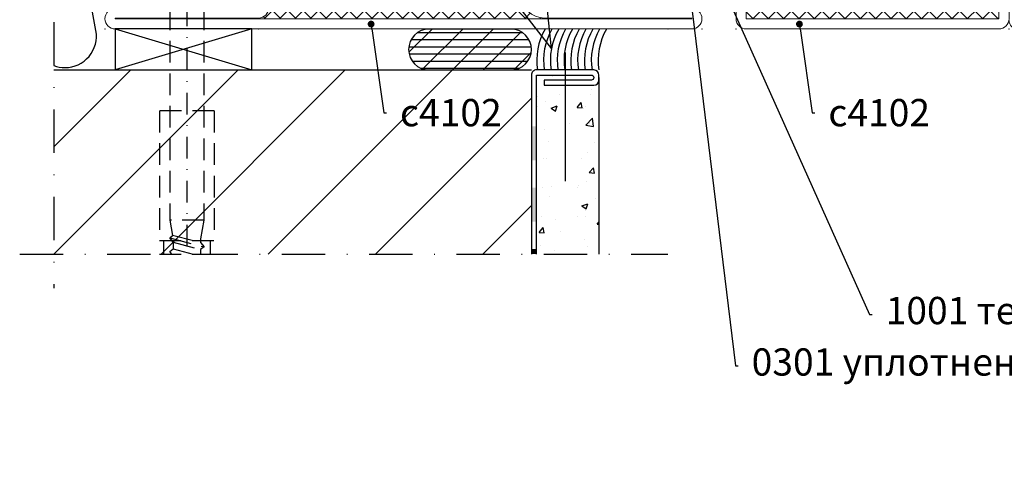
# Model space of a CAD drawing. Units: millimetres. Extents: x -3440 to 9141, y 7744 to 20539.
# Drawn here: x 2857 to 3001, y 10723 to 10790 of the extents above; entities that cross this region are included whole.
import ezdxf
from ezdxf import colors
from ezdxf.entities.mleader import LeaderData, LeaderLine
from ezdxf.math import Vec2, Vec3

# ---------------------------------------------------------------- set-up
doc = ezdxf.new("R2010")
doc.units = ezdxf.units.MM
doc.linetypes.add('STRICHPUNKT2', pattern=[12.7, 6.35, -3.175, 0, -3.175])
doc.linetypes.add('VERDECKT2', pattern=[4.762499999999999, 3.175, -1.5875])
for name, color, linetype in [('Holz-0.35', 42, 'Continuous'), ('Holz-0.5', 41, 'Continuous'), ('Kunststoff-0.5', 20, 'Continuous'), ('Kunststoff-Strich-Strich-0.25', 24, 'VERDECKT2'), ('Mauer-0.7', 150, 'Continuous'), ('Schraffur-0.18', 116, 'Continuous'), ('Stahl-Strich-Strich-0.25', 134, 'VERDECKT2'), ('Strich-Punkt-0.25', 43, 'STRICHPUNKT2'), ('Text-0.25', 43, 'Continuous'), ('Размер 1', 252, 'Continuous'), ('Размер 2', 240, 'Continuous')]:
    doc.layers.add(name, color=color, linetype=linetype)
doc.layers.add('TEXT', color=7, linetype='Continuous', lineweight=15)
doc.layers.add('Основной 1', color=152, linetype='Continuous', lineweight=15)
doc.styles.get("Standard").update_dxf_attribs({"font": 'ARIALUNI.TTF'})

# ---------------------------------------------------------------- blocks, each defined once
blk = doc.blocks.new('_Dot')
at = {"color": 0, "linetype": 'ByBlock', "lineweight": -2}
blk.add_line((-0.5, 0), (-1, 0), dxfattribs=at)
at = {"color": 0, "linetype": 'ByBlock', "const_width": 0.5}
blk.add_lwpolyline([(-0.25, 0, 1), (0.25, 0, 1)], format="xyb", close=True, dxfattribs=at)
blk = doc.blocks.new('4102')
at = {"layer": 'Размер 1'}
h = blk.add_hatch(dxfattribs=at)
h.set_pattern_fill('ANSI37', color=256, scale=0.5)
h.set_pattern_definition([(45, (6391.549117051043, -2407.801096144049), (-1.122532015133644, 1.122532015133644), []), (135, (6391.549117051043, -2407.801096144049), (-1.122532015133644, -1.122532015133644), [])])
h.paths.add_polyline_path([(5.000000000014552, 27.5), (3.500000000014552, 27.5), (3.5, 11.5), (5, 11.5), (4.999999999998181, 3.999999999999638, -0.4142135623730244), (3.499999999998181, 2.5), (1.5, 2.5), (1.5, -2.5), (8, -2.5, -0.4142135623730951), (11.5, -6, -0.4142135623730952), (8.100000000000307, -9.399999999999693), (49.9976152653349, -9.399998104345297, -0.4137479903922499), (48.5, -7.899999999999636), (48.5, 2.5), (46.5, 2.5, -0.4142135623730951), (45, 4), (45, 11.5), (46.5, 11.5), (46.50000000001455, 27.5), (45.00000000001455, 27.5), (45.00000000001455, 35, -0.4142135623730951), (46.50000000001455, 36.5), (48.50000000001273, 36.5), (48.50000000001455, 48.5), (11.50000000001455, 48.5), (11.50000000001455, 43, -0.4142135623730951), (10.00000000001455, 41.5), (1.500000000014552, 41.5), (1.500000000012733, 36.5), (3.500000000012733, 36.5, -0.414213562373024), (5.000000000012733, 35.00000000000036)])
at = {"layer": 'Основной 1'}
for p, q in [((11.50000000001455, 50), (48.50000000001455, 50)), ((10.00000000001455, 43), (10.00000000001455, 48.5)), ((48.50000000001455, 48.5), (11.50000000001455, 48.5)), ((11.50000000001455, 48.5), (11.50000000001455, 43)), ((48.50000000001273, 36.5), (48.50000000001455, 48.5)), ((50.00000000001455, 48.5), (50.00000000001273, 36.5)), ((1.500000000014552, 43), (10.00000000001455, 43)), ((1.2732925824821e-11, 36.49999999999773), (1.455191522836685e-11, 41.5)), ((10.00000000001455, 41.5), (1.500000000014552, 41.5)), ((1.500000000014552, 41.5), (1.500000000012733, 36.5)), ((1.500000000012733, 36.5), (3.500000000012733, 36.5)), ((48.50000000001273, 36.5), (46.50000000001455, 36.5)), ((1.500000000012733, 35), (3.500000000012733, 35)), ((3.500000000014552, 27.5), (3.500000000012733, 35)), ((5.000000000012733, 35), (5.000000000014552, 27.5)), ((45.00000000001455, 35), (45.00000000001455, 27.5)), ((46.50000000001455, 27.5), (46.50000000001455, 35)), ((48.50000000001273, 35), (46.50000000001273, 35)), ((3.500000000014552, 27.5), (5.000000000014552, 27.5)), ((46.50000000001455, 27.5), (45.00000000001455, 27.5)), ((3.5, 11.5), (3.499999999998181, 4)), ((3.5, 11.5), (5, 11.5)), ((4.999999999998181, 4), (5, 11.5)), ((46.5, 11.5), (45, 11.5)), ((45, 4), (45, 11.5)), ((46.5, 11.5), (46.49999999999818, 4)), ((44.99615073760651, 8.500000000003638), (45.00000000001091, 8.50384926240713)), ((1.499999999998181, 4), (3.499999999998181, 4)), ((48.49999999999818, 4), (46.49999999999818, 4)), ((0, -2.5), (0, 2.5)), ((1.5, 2.5), (1.5, -2.5)), ((1.499999999998181, 2.5), (3.499999999998181, 2.5)), ((48.49999999999818, 2.5), (46.5, 2.5)), ((48.5, -7.899999999999636), (48.5, 2.5)), ((50, 2.5), (50, -8)), ((1.5, -2.5), (8, -2.5)), ((8, -4), (1.5, -4)), ((-13.5, -8), (8, -8)), ((50, -8), (71, -8)), ((8.100000000000364, -9.399999999999636), (-13.5, -9.399999999999636)), ((-13.5, -9.399999999999636), (-13.5, -9.5)), ((-13.5, -9.5), (71, -9.5)), ((45.00000000000728, -9.5), (40.00000000000728, -9.5)), ((71, -9.399999999999636), (50, -9.399999999999636)), ((71, -9.5), (71, -9.399999999999636)), ((71, -11), (-13.5, -11))]:
    blk.add_line(p, q, dxfattribs=at)
for centre, radius, start, end in [((11.50000000001455, 48.5), 1.5, 90, 180), ((48.50000000001455, 48.5), 1.5, 0, 90), ((1.500000000014552, 41.5), 1.5, 90, 180), ((10.00000000001455, 43), 1.5, 270, 0), ((1.500000000012733, 36.5), 1.5, 180, 270), ((3.500000000012733, 35), 1.5, 0, 90), ((46.50000000001455, 35), 1.5, 90, 180), ((48.50000000001273, 36.5), 1.5, 270, 0), ((1.499999999998181, 2.5), 1.5, 90, 180), ((3.499999999998181, 4), 1.5, 270, 0), ((46.5, 4), 1.5, 180, 270), ((48.49999999999818, 2.5), 1.5, 0, 90), ((1.5, -2.5), 1.5, 180, 270), ((8, -6), 3.5, 0, 90), ((8, -6), 2, 0, 90), ((8, -6), 2, 270, 0), ((8.100000000000364, -6), 3.399999999999693, 270, 0), ((-13.5, -9.5), 1.5, 90, 180), ((50, -7.899999999999636), 1.5, 180, 270), ((71, -9.5), 1.5, 0, 90), ((-13.5, -9.5), 1.5, 180, 270), ((71, -9.5), 1.5, 270, 0)]:
    blk.add_arc(centre, radius, start, end, dxfattribs=at)
for p in [(9.998236696108506, 50), (50.00000000001455, 50), (50.00000000001455, 50), (0, -4), (-15, -11), (-15, -11), (-10, -11), (0, -11), (50, -11), (72.5, -11)]:
    blk.add_point(p, dxfattribs=at)
at = {"layer": 'Размер 1'}
for p, q in [((3.500000000014552, 27.5), (3.5, 11.5)), ((46.50000000001455, 27.5), (46.5, 11.5))]:
    blk.add_line(p, q, dxfattribs=at)
blk = doc.blocks.new('600')
at = {"layer": 'Размер 1'}
blk.add_lwpolyline([(-1.216816064274099, -12.77678569786758), (-2.816816064274462, -13.57678569786776), (-3.616816064273735, -13.57678569786776), (-5.216816064274099, -12.77678569786758), (-5.216816064274099, -2.576785697867763), (-5.816816064274462, -2.576785697867763), (-5.816816064274462, -1.617254038525061), (-6.216816064274099, -0.9771202269089372, 0.3539059247764597), (-7.216816064274099, 0.6232143021320553), (-6.436443922568287, 2.223214302132419), (0.002811794020090019, 2.223214302132419), (0.7831839357259014, 0.6232143021320553, 0.3539059247764532), (-0.2168160642740986, -0.9771202269089372), (-0.6168160642737348, -1.617254038525061), (-0.6168160642737348, -2.576785697867763), (-1.216816064274099, -2.576785697867763), (-1.216816064274099, -12.77678569786758, 0.1405956600271882), (-3.200816064274477, -12.77678569786758, -2.430036225333689)], format="xyb", dxfattribs=at)
for points in [[(-7.216816064274099, 0.6232143021320553), (0.7831839357259014, 0.6232143021320553)], [(-6.216816064274099, -0.9771202269089372), (-0.2168160642740986, -0.9771202269089372)], [(-0.6168160642737348, -1.617254038525061), (-5.816816064274462, -1.617254038525061)], [(-1.216816064274099, -2.576785697867763), (-5.216816064274099, -2.576785697867763)], [(-2.804016064274037, -13.57038569786755), (-5.216816064274099, -8.576785697867763), (-1.216816064274099, -8.576785697867763)]]:
    blk.add_lwpolyline(points, dxfattribs=at)
blk.add_point((-3.216816064274099, -2.576785697867763), dxfattribs=at)
blk = doc.blocks.new('ипеек')
at = {"layer": 'Основной 1'}
for p, q in [((-5105.528662592673, 2220.357658025859), (-5114.232143293802, 2218.187636564861)), ((-5103.929247646669, 2220.394788368013), (-5105.226260223173, 2220.394788368013)), ((-5101.965351118024, 2217.717268916332), (-5102.778616579853, 2219.633202278625)), ((-5113.929740924303, 2216.974766907017), (-5105.226260223173, 2219.144788368013)), ((-5105.226260223173, 2219.144788368013), (-5103.929247646669, 2219.144788368013)), ((-5103.929247646669, 2219.144788368013), (-5103.11598218484, 2217.228855005721)), ((-5094.790667900219, 2218.168381940477), (-5094.451869707699, 2215.194788368013)), ((-5093.209904888103, 2215.336292385223), (-5093.548703080623, 2218.309885957687)), ((-5092.803524188867, 2219.144788368013), (-5091.429740924303, 2219.144788368013)), ((-5091.429740924303, 2219.144788368013), (-5091.429740924303, 2201.644788368013)), ((-5090.179740924303, 2201.644788368013), (-5090.179740924303, 2219.144788368013)), ((-5115.179740924303, 2216.974766907017), (-5115.179740924303, 2201.644788368013)), ((-5113.929740924303, 2201.644788368013), (-5113.929740924303, 2216.974766907017)), ((-5103.11598218484, 2217.228855005721), (-5101.965351118024, 2217.717268916332)), ((-5094.451869707699, 2215.194788368013), (-5093.209904888103, 2215.336292385223)), ((-5091.429740924303, 2201.644788368013), (-5113.929740924303, 2201.644788368013)), ((-5113.929740924303, 2200.394788368013), (-5091.429740924303, 2200.394788368013))]:
    blk.add_line(p, q, dxfattribs=at)
for centre, radius, start, end in [((-5103.929247646669, 2219.144788368013), 1.250000000000001, 23.00000000000471, 90), ((-5092.803524188867, 2218.394788368013), 2, 90, 186.5000000000318), ((-5091.429740924303, 2219.144788368013), 1.25, 0, 90), ((-5113.929740924303, 2216.974766907017), 1.249999999999583, 103.9999999999751, 180), ((-5092.803524188867, 2218.394788368013), 0.749999999999557, 90, 186.5000000000318), ((-5113.929740924303, 2201.644788368013), 1.25, 180, 270), ((-5091.429740924303, 2201.644788368013), 1.25, 270, 0)]:
    blk.add_arc(centre, radius, start, end, dxfattribs=at)
for p in [(-5103.031388780029, 2215.56196034846), (-5094.031388780029, 2215.56196034846)]:
    blk.add_point(p, dxfattribs=at)
at = {"layer": 'Размер 1', "xscale": -1, "rotation": 180}
blk.add_blockref('600', (-5095.399383400332, 2217.818002670144), dxfattribs=at)

msp = doc.modelspace()

# ---------------------------------------------------------------- hatches: boundary and pattern name
at = {"layer": 'Schraffur-0.18'}
h = msp.add_hatch(dxfattribs=at)
h.set_pattern_fill('ANSI31', color=256, scale=0.33, angle=135, style=0)
h.set_pattern_definition([(180, (2861.979453727678, 10755.22668688471), (-2.220446049250313e-16, -1.04775), [])])
h.paths.add_polyline_path([(2931.979453727678, 10785.37915265662, 0.39798339906701), (2928.984111178894, 10788.21205084502), (2916.979453727678, 10788.21205084502, 0.4142135623730951), (2913.979453727678, 10785.21205084502, 0.4142135623730959), (2916.979453727678, 10782.21205084502), (2928.984111178894, 10782.21205084502, 0.3979833990670048), (2931.979453727678, 10785.04494903342)])
h = msp.add_hatch(dxfattribs=at)
h.set_pattern_fill('ANSI31', color=256, style=0)
h.set_pattern_definition([(45, (2861.979453727678, 10755.22668688471), (-2.245064030267288, 2.245064030267288), [])])
h.paths.add_polyline_path([(2931.979453727678, 10785.04494903342), (2931.979453727678, 10785.37915265662, 0.3979833990670076), (2928.984111178894, 10788.21205084502), (2916.979453727678, 10788.21205084502, 0.4142135623730951), (2913.979453727678, 10785.21205084502, 0.4142135623730959), (2916.979453727678, 10782.21205084502), (2928.984111178894, 10782.21205084502, 0.3979833990670109)])
h = msp.add_hatch(dxfattribs=at)
h.set_pattern_fill('ANSI31', color=256, scale=3.5, style=0)
h.set_pattern_definition([(45, (2861.979453727678, 10755.22668688471), (-7.857724105935508, 7.857724105935509), [])])
h.paths.add_polyline_path([(2931.979453727678, 10782.22668688471), (2929.280087570623, 10782.22668688471, -0.02470991542445276), (2928.984111178894, 10782.21205084502), (2916.979453727678, 10782.21205084502, -0.02470991542443664), (2916.68347733595, 10782.22668688471), (2865.584269696632, 10782.22668688471, -0.1440285951626556), (2861.979453727678, 10782.22668688471), (2861.979453727678, 10755.22668688471), (2931.979453727678, 10755.22668688471)])
h = msp.add_hatch(dxfattribs=at)
h.set_pattern_fill('AR-CONC', color=256, scale=0.05, style=0)
h.set_pattern_definition([(49.99999999999999, (2861.979453727678, 10755.22668688471), (9.1092334498002, -0.7969542769451543), [0.9525000000000001, -10.4775]), (355, (2861.979453727678, 10755.22668688471), (-1.76214129878335, 9.552832144108999), [0.762, -8.382]), (100.451, (2862.738553727679, 10755.16027438471), (7.347125083297962, 8.755834391014593), [0.8095000000000001, -8.9045]), (46.18420000000002, (2861.979453727678, 10757.76668688471), (13.5539520446065, -2.102116396636358), [1.428749999999999, -15.71624999999999]), (96.63559999999998, (2863.108948727679, 10757.59151188471), (11.87021172331186, 12.37127779450246), [1.214249999999997, -13.35674999999998]), (351.1840000000001, (2861.979453727678, 10757.76668688471), (11.8702302906967, 12.37125589302988), [1.143, -12.573]), (21, (2863.249453727679, 10757.13168688471), (7.580743991769165, -5.113275925838125), [0.9525000000000001, -10.4775]), (326.0000000000001, (2863.249453727679, 10757.13168688471), (3.090101417382354, 9.209398306115963), [0.762, -8.382]), (71.4514, (2863.881178727678, 10756.70558188471), (10.67082453850622, 4.096142885802872), [0.8095000000000001, -8.9045]), (37.50000000000001, (2861.979453727678, 10755.22668688471), (0.1544301625295909, 4.227751943657656), [0, -8.2804, 0, -8.509, 0, -8.41375]), (7.499999999999999, (2861.979453727678, 10755.22668688471), (3.340983125515288, 5.009028740905975), [0, -4.8514, 0, -8.0899, 0, -3.20675]), (327.5, (2859.147353727679, 10755.22668688471), (6.77952975834357, -0.2864371996336729), [0, -3.175, 0, -9.906, 0, -13.1445]), (317.5, (2857.877353727678, 10755.22668688471), (7.406459069300903, 1.271324551666651), [0, -4.1275, 0, -6.578600000000001, 0, -9.3345])])
h.paths.add_polyline_path([(2941.870127175654, 10780.72668688471, -0.4142135623730937), (2941.120127175654, 10779.97668688471), (2936.979453727678, 10779.97668688471), (2936.979453727678, 10765.913618308), (2941.870127175654, 10765.913618308)])
h.paths.add_polyline_path([(2936.979453727678, 10779.97668688471), (2933.870127175654, 10779.97668688471), (2933.870127175654, 10780.72668688471), (2936.979453727678, 10780.72668688471), (2936.979453727678, 10781.47668688471), (2932.729453727678, 10781.47668688471), (2932.729453727678, 10755.22668688471), (2941.870127175654, 10755.22668688471), (2941.870127175654, 10765.913618308), (2936.979453727678, 10765.913618308)])
h.paths.add_polyline_path([(2940.770127175653, 10781.47668688471), (2936.979453727678, 10781.47668688471), (2936.979453727678, 10780.72668688471), (2940.770127175653, 10780.72668688471, 0.4353107658765962), (2941.119233176748, 10781.10168688471, 0.4353107658767797)])
h = msp.add_hatch(color=256, dxfattribs=at)
h.paths.add_polyline_path([(2932.729453727678, 10773.97668688471), (2931.979453727678, 10773.97668688471), (2931.979453727678, 10768.97668688471), (2932.729453727678, 10768.97668688471)])
h.paths.add_polyline_path([(2932.729453727678, 10764.97668688471), (2931.979453727678, 10764.97668688471), (2931.979453727678, 10759.97668688471), (2932.729453727678, 10759.97668688471)])
msp.add_hatch(color=256, dxfattribs=at).paths.add_polyline_path([(2932.729453727678, 10755.97668688471), (2931.979453727678, 10755.97668688471), (2931.979453727678, 10755.22668688471), (2932.729453727678, 10755.22668688471)])

# ---------------------------------------------------------------- linework, layer by layer
at = {"layer": 'Holz-0.35'}
for points in [[(2870.979453727678, 10788.22668688471), (2890.979453727678, 10782.22668688471)], [(2890.979453727678, 10788.22668688471), (2870.979453727678, 10782.22668688471)]]:
    msp.add_lwpolyline(points, dxfattribs=at)
at = {"layer": 'Holz-0.5'}
msp.add_lwpolyline([(2870.979453727678, 10788.22668688471), (2870.979453727678, 10782.22668688471), (2890.979453727678, 10782.22668688471), (2890.979453727678, 10788.22668688471), (2870.979453727678, 10788.22668688471)], dxfattribs=at)
at = {"layer": 'Kunststoff-0.5'}
for p, q in [((2890.979453727678, 10785.22668688471), (2890.979453727678, 10785.22668688471)), ((2932.870127175654, 10785.21205084502), (2932.870127175654, 10785.21205084502))]:
    msp.add_line(p, q, dxfattribs=at)
msp.add_lwpolyline([(2931.984111178894, 10785.21205084502, 0.414213562373095), (2928.984111178894, 10788.21205084502), (2916.979453727678, 10788.21205084502, 0.414213562373095), (2913.979453727678, 10785.21205084502, 0.414213562373095), (2916.979453727678, 10782.21205084502), (2928.984111178894, 10782.21205084502, 0.414213562373095)], format="xyb", close=True, dxfattribs=at)
at = {"layer": 'Kunststoff-Strich-Strich-0.25'}
for p, q in [((2877.479267727678, 10776.22670188471), (2877.479267727678, 10757.22676988471)), ((2885.479640727678, 10776.22670188471), (2877.479267727678, 10776.22670188471)), ((2885.479640727678, 10776.22670188471), (2885.479640727678, 10757.22676988471)), ((2877.479267727678, 10757.22676988471), (2885.479521727678, 10757.22676988471)), ((2878.050637727678, 10757.22676988471), (2878.050637727678, 10755.22667488471)), ((2884.908032727678, 10757.22676988471), (2884.908032727678, 10755.22667488471)), ((2877.479267727678, 10755.22667488471), (2885.479521727678, 10755.22667488471))]:
    msp.add_line(p, q, dxfattribs=at)
at = {"layer": 'Mauer-0.7'}
for p, q in [((2861.979453727678, 10782.22668688471), (2931.979453727678, 10782.22668688471)), ((2941.870127175654, 10781.0949233725), (2941.870127175654, 10755.23555742084))]:
    msp.add_line(p, q, dxfattribs=at)
at = {"layer": 'Schraffur-0.18'}
msp.add_line((2868.153238979216, 10787.97829283606), (2861.979453727678, 10820.94109971121), dxfattribs=at)
msp.add_lwpolyline([(2932.729453727678, 10755.22668688471), (2932.729453727678, 10781.47668688471), (2940.770127175653, 10781.47668688471, -0.414213562373095), (2941.120127175654, 10781.12668688471), (2941.120127175654, 10781.07668688471, -0.4142135623730852), (2940.770127175653, 10780.72668688471), (2933.870127175654, 10780.72668688471), (2933.870127175654, 10779.97668688471), (2941.120127175654, 10779.97668688471, 0.414213562373095), (2941.870127175654, 10780.72668688471), (2941.870127175654, 10781.4631598603, 0.4137802109868982), (2941.121237010874, 10782.21315903914), (2932.730563562899, 10782.22557540596, 0.414647046589998), (2931.979453727678, 10781.47557622711), (2931.979453727678, 10755.22668688471)], format="xyb", dxfattribs=at)
msp.add_lwpolyline([(2932.729453727678, 10779.97668688471), (2932.729453727678, 10779.97668688471)], dxfattribs=at)
for centre, radius, start, end in [((2863.603427160299, 10787.17603825524), 4.620000000000005, 270, 9.999999999952237), ((2941.909322471972, 10783.64336473642), 9.151814632119883, 150.0521891816003, 188.9978110570925), ((2942.909322471972, 10783.64336473642), 9.151814632119883, 150.0521891816003, 188.9978110570925), ((2943.909322471972, 10783.64336473642), 9.151814632119883, 150.0521891816003, 188.9978110570925), ((2944.909322471972, 10783.64336473642), 9.151814632119883, 150.0521891816003, 188.9978110570925), ((2945.909322471972, 10783.64336473642), 9.151814632119883, 150.0521891816003, 188.9978110570925), ((2946.909322471972, 10783.64336473642), 9.151814632119956, 150.0521891816003, 188.9978110570925), ((2947.909322471972, 10783.64336473642), 9.151814632119956, 150.0521891816003, 188.9978110570925), ((2948.909322471972, 10783.64336473642), 9.151814632119956, 150.0521891816003, 188.9978110570925), ((2949.909322471972, 10783.64336473642), 9.151814632119956, 150.0521891816003, 188.9978110570925), ((2950.909322471972, 10783.64336473642), 9.151814632119956, 150.0521891816003, 188.9978110570925), ((2863.603427160299, 10787.17603825524), 4.619999999999968, 249.4203353569108, 270)]:
    msp.add_arc(centre, radius, start, end, dxfattribs=at)
at = {"layer": 'Stahl-Strich-Strich-0.25', "color": 6}
for p, q in [((2878.979396727678, 10791.22668688471), (2878.979396727678, 10760.22678888471)), ((2883.979391727678, 10791.22668688471), (2883.979391727678, 10760.22678888471)), ((2878.979396727678, 10760.22678888471), (2879.396629727678, 10757.93582688471)), ((2883.979391727678, 10760.22678888471), (2878.979396727678, 10760.22678888471)), ((2883.979391727678, 10760.22678888471), (2883.479308727678, 10757.48199688471)), ((2878.979396727678, 10757.61515188471), (2879.396748727678, 10757.93582688471)), ((2878.979396727678, 10757.61515188471), (2884.031366727678, 10756.27118888471)), ((2879.479360727678, 10756.96462788471), (2878.979396727678, 10757.61515188471)), ((2879.380416727678, 10758.02582688471), (2883.479427727678, 10756.93542288471)), ((2883.479308727678, 10757.48199688471), (2883.479308727678, 10756.93542288471)), ((2878.979396727678, 10755.61506088471), (2879.479360727678, 10755.99950988471)), ((2879.277937975047, 10755.22668688471), (2878.979396727678, 10755.61506088471)), ((2879.479360727678, 10756.96462788471), (2883.479308727678, 10755.90056388471)), ((2879.479360727678, 10756.96462788471), (2879.479360727678, 10755.99939188471)), ((2879.479360727678, 10755.99939188471), (2882.384054260529, 10755.22668688471)), ((2883.479308727678, 10756.93542288471), (2884.031366727678, 10756.27118888471)), ((2884.031486727678, 10756.27118888471), (2883.479308727678, 10755.90056388471)), ((2883.479308727678, 10755.90056388471), (2883.479308727678, 10755.22668688471))]:
    msp.add_line(p, q, dxfattribs=at)
at = {"layer": 'Strich-Punkt-0.25', "ltscale": 0.5}
msp.add_line((2881.479334727678, 10798.23595488471), (2881.479334727678, 10755.22668688471), dxfattribs=at)
at = {"layer": 'Strich-Punkt-0.25'}
msp.add_line((2856.979453727678, 10755.22668688471), (2951.979453727678, 10755.22668688471), dxfattribs=at)
msp.add_lwpolyline([(2861.979453727678, 10853.22668688471), (2861.979453727678, 10750.22668688471)], dxfattribs=at)
at = {"layer": 'TEXT'}
msp.add_point((2941.979453727671, 10788.22668688471), dxfattribs=at)
at = {"layer": 'Text-0.25'}
msp.add_lwpolyline([(2936.979453727678, 10765.913618308), (2936.979453727678, 10784.75351764715)], dxfattribs=at)

# ---------------------------------------------------------------- block references
at = {"layer": 'Размер 1', "xscale": -1}
msp.add_blockref('4102', (2941.979453727691, 10799.22667297888), dxfattribs=at)
at = {"layer": 'Размер 1', "xscale": -1, "rotation": 180}
msp.add_blockref('4102', (2951.979453727678, 10838.22667297888), dxfattribs=at)
at = {"layer": 'Размер 2', "color": 252, "xscale": -1, "rotation": 90}
msp.add_blockref('ипеек', (5222.374242095705, 5698.046932054576), dxfattribs=at)

# ---------------------------------------------------------------- leaders
at = {"layer": 'Размер 2', "color": 7}
ml = msp.add_multileader_mtext('Standard', dxfattribs=at)
ml.set_content('Силикон\\Pпротивопожарный', color=7)
ml.set_leader_properties()
ml.set_arrow_properties(name='DOT')
ml.build(insert=Vec2(0, 0))
ml.multileader.update_dxf_attribs({"text_right_attachment_type": 6, "dogleg_length": 0.36, "arrow_head_size": 1})
ctx = ml.context
ctx.base_point, ctx.arrow_head_size, ctx.plane_origin = Vec3(2923.799810517663, 10894.86491108208), 1, Vec3(2897.907755175426, 10855.72283105402)
ctx.right_attachment = 6
notes = []
notes.append((ctx, [(0, (1, 1, 0), (2923.439810517663, 10894.86491108208), (1, 0), 0.36, [(1, [(2888.042167393859, 10845.89288285535), (2934.910028966168, 10785.30722394233)], 0, [])])]))
ctx.mtext.insert, ctx.mtext.flow_direction = Vec3(2925.799810517663, 10897.42152772601), 5
ml = msp.add_multileader_mtext('Standard', dxfattribs=at)
ml.set_content('0301 уплотнение притвора', color=7)
ml.set_leader_properties()
ml.set_arrow_properties(name='DOT')
ml.build(insert=Vec2(0, 0))
ml.multileader.update_dxf_attribs({"text_right_attachment_type": 6, "dogleg_length": 0.36, "arrow_head_size": 1})
ctx = ml.context
ctx.base_point, ctx.arrow_head_size, ctx.plane_origin = Vec3(2962.262173509318, 10738.83383561058), 1, Vec3(2942.323857238683, 10792.64020776005)
ctx.right_attachment = 6
notes.append((ctx, [(0, (1, 1, 0), (2961.902173509318, 10738.83383561058), (1, 0), 0.3599999999999998, [(1, [(2942.323857238683, 10792.64020776005), (2948.954046797752, 10844.87191100514)], 0, [])])]))
ctx.mtext.insert, ctx.mtext.flow_direction = Vec3(2964.262173509319, 10741.42046589708), 5
ml = msp.add_multileader_mtext('Standard', dxfattribs=at)
ml.set_content('1001 термолента', color=7)
ml.set_leader_properties()
ml.set_arrow_properties(name='DOT')
ml.build(insert=Vec2(0, 0))
ml.multileader.update_dxf_attribs({"text_right_attachment_type": 6, "dogleg_length": 0.36, "arrow_head_size": 1})
ctx = ml.context
ctx.base_point, ctx.arrow_head_size, ctx.plane_origin = Vec3(2981.902179602969, 10746.40156748654), 1, Vec3(2939.774018209121, 10811.82844747065)
ctx.right_attachment = 6
notes.append((ctx, [(0, (1, 1, 0), (2981.542179602969, 10746.40156748654), (1, 0), 0.36, [(1, [(2939.774018209121, 10811.82844747065), (2953.790227993783, 10808.27713597032)], 0, [])])]))
ctx.mtext.insert, ctx.mtext.flow_direction = Vec3(2983.902179602969, 10748.95818413047), 5
ml = msp.add_multileader_mtext('Standard', dxfattribs=at)
ml.set_content('c4102', color=7)
ml.set_leader_properties()
ml.set_arrow_properties(name='DOT')
ml.build(insert=Vec2(0, 0))
ml.multileader.update_dxf_attribs({"text_right_attachment_type": 6, "dogleg_length": 0.36, "arrow_head_size": 1})
ctx = ml.context
ctx.base_point, ctx.arrow_head_size, ctx.plane_origin = Vec3(2910.728370471245, 10775.92752123719), 1, Vec3(2908.485938611949, 10788.93963854673)
ctx.right_attachment = 6
notes.append((ctx, [(1, (1, 1, 0), (2910.368370471245, 10775.92752123719), (1, 0), 0.36, [(0, [(2908.485938611949, 10788.93963854673)], 0, [])])]))
ctx.mtext.insert, ctx.mtext.flow_direction = Vec3(2912.728370471244, 10777.9616276492), 5
ml = msp.add_multileader_mtext('Standard', dxfattribs=at)
ml.set_content('c4102', color=7)
ml.set_leader_properties()
ml.set_arrow_properties(name='DOT')
ml.build(insert=Vec2(0, 0))
ml.multileader.update_dxf_attribs({"text_right_attachment_type": 6, "dogleg_length": 0.36, "arrow_head_size": 1})
ctx = ml.context
ctx.base_point, ctx.arrow_head_size, ctx.plane_origin = Vec3(2973.505789175075, 10775.92752123719), 1, Vec3(2971.263357315779, 10788.93963854673)
ctx.right_attachment = 6
notes.append((ctx, [(1, (1, 1, 0), (2973.145789175075, 10775.92752123719), (1, 0), 0.36, [(0, [(2971.263357315779, 10788.93963854673)], 0, [])])]))
ctx.mtext.insert, ctx.mtext.flow_direction = Vec3(2975.505789175076, 10777.9616276492), 5
for ctx, leaders in notes:
    for number, flags, end, landing, length, lines in leaders:
        leader = LeaderData()
        leader.index, (leader.has_last_leader_line, leader.has_dogleg_vector, leader.attachment_direction) = number, flags
        leader.last_leader_point, leader.dogleg_vector, leader.dogleg_length = Vec3(end), Vec3(landing), length
        for number, points, colour, breaks in lines:
            line = LeaderLine()
            line.index, line.vertices, line.color, line.breaks = number, Vec3.list(points), colors.encode_raw_color(colour), breaks
            leader.lines.append(line)
        ctx.leaders.append(leader)

doc.saveas('drawing.dxf')
